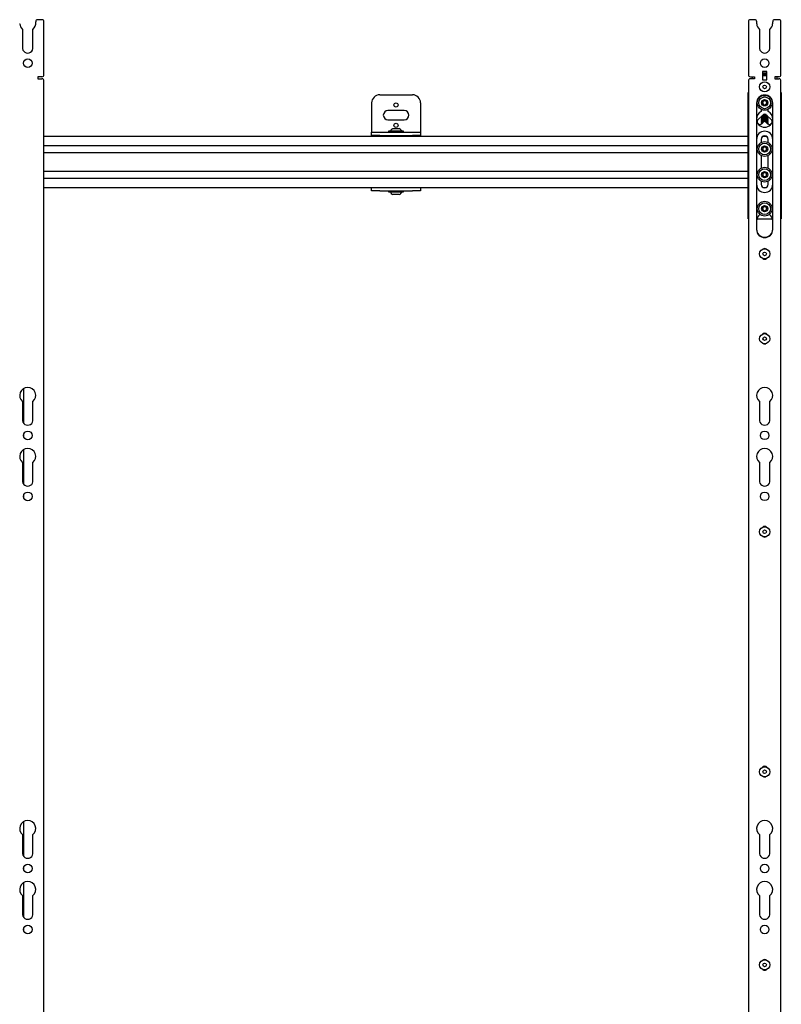
# Model space of a CAD drawing. Units: inches. Extents: x 2 to 531, y 2 to 332.
# Drawn here: x 196 to 220, y 274 to 304 of the extents above; entities that cross this region are included whole.
import ezdxf

# ---------------------------------------------------------------- set-up
doc = ezdxf.new("R2010")
doc.units = ezdxf.units.IN
doc.header["$MEASUREMENT"] = 0

msp = doc.modelspace()

# ---------------------------------------------------------------- linework, layer by layer
at = {"color": 7, "linetype": 'Continuous', "lineweight": 25}
for p, q in [((196.43, 303.719), (196.433, 303.719)), ((196.922, 303.77), (196.922, 303.787)), ((197.114, 303.85), (196.985, 303.85)), ((197.176, 302.162), (197.176, 303.787)), ((218.796, 303.787), (218.796, 302.162)), ((218.988, 303.85), (218.859, 303.85)), ((219.05, 303.787), (219.05, 303.719)), ((219.05, 303.719), (219.051, 303.719)), ((219.541, 303.719), (219.542, 303.719)), ((219.542, 303.719), (219.542, 303.787)), ((219.734, 303.85), (219.605, 303.85)), ((219.796, 302.162), (219.796, 303.787)), ((196.517, 303.553), (196.517, 303.008)), ((196.839, 303.008), (196.839, 303.553)), ((219.135, 303.553), (219.135, 303.008)), ((219.457, 303.008), (219.457, 303.553)), ((197.114, 302.1), (196.989, 302.1)), ((196.989, 302.1), (196.989, 302.037)), ((218.859, 302.1), (218.984, 302.1)), ((218.921, 302.037), (218.921, 302.1)), ((218.984, 302.1), (218.984, 302.037)), ((219.234, 302.256), (219.234, 302.006)), ((219.359, 302.256), (219.234, 302.256)), ((219.359, 302.211), (219.234, 302.211)), ((219.234, 302.191), (219.359, 302.191)), ((219.359, 302.131), (219.234, 302.131)), ((219.359, 302.006), (219.359, 302.256)), ((219.734, 302.1), (219.609, 302.1)), ((219.609, 302.1), (219.609, 302.037)), ((219.671, 302.1), (219.671, 302.037)), ((196.989, 302.037), (197.114, 302.037)), ((197.176, 272.593), (197.176, 301.975)), ((218.796, 301.975), (218.796, 272.593)), ((218.984, 302.037), (218.859, 302.037)), ((219.234, 302.006), (219.359, 302.006)), ((219.609, 302.037), (219.734, 302.037)), ((219.796, 272.593), (219.796, 301.975)), ((207.483, 301.546), (208.483, 301.546)), ((218.785, 301.614), (218.796, 301.614)), ((218.785, 301.489), (218.785, 301.614)), ((218.785, 297.864), (218.785, 301.489)), ((219.796, 301.614), (219.807, 301.614)), ((219.807, 301.614), (219.807, 301.489)), ((219.807, 301.489), (219.807, 297.864)), ((207.233, 301.296), (207.233, 300.415)), ((208.733, 301.296), (208.733, 300.415)), ((219.046, 301.289), (219.046, 297.414)), ((219.546, 297.414), (219.546, 301.289)), ((208.233, 301.061), (207.733, 301.061)), ((219.236, 300.924), (219.091, 300.779)), ((219.193, 301.097), (219.193, 301.029)), ((219.198, 300.881), (219.198, 300.873)), ((219.211, 300.891), (219.201, 300.886)), ((219.209, 300.897), (219.214, 300.894)), ((219.211, 300.896), (219.211, 300.89)), ((219.356, 300.924), (219.501, 300.779)), ((219.378, 300.871), (219.391, 300.879)), ((219.395, 300.883), (219.395, 300.885)), ((219.399, 301.029), (219.399, 301.097)), ((207.733, 300.78), (208.233, 300.78)), ((219.198, 300.849), (219.198, 300.841)), ((219.198, 300.818), (219.198, 300.81)), ((219.198, 300.787), (219.198, 300.778)), ((219.198, 300.755), (219.198, 300.747)), ((219.198, 300.724), (219.198, 300.715)), ((219.198, 300.692), (219.198, 300.684)), ((219.198, 300.661), (219.198, 300.652)), ((219.211, 300.86), (219.201, 300.854)), ((219.211, 300.828), (219.201, 300.823)), ((219.211, 300.797), (219.201, 300.791)), ((219.211, 300.765), (219.201, 300.76)), ((219.211, 300.734), (219.201, 300.728)), ((219.211, 300.702), (219.201, 300.697)), ((219.211, 300.671), (219.201, 300.665)), ((219.202, 300.869), (219.214, 300.863)), ((219.202, 300.837), (219.214, 300.831)), ((219.202, 300.806), (219.214, 300.8)), ((219.202, 300.774), (219.214, 300.768)), ((219.202, 300.743), (219.214, 300.737)), ((219.202, 300.711), (219.214, 300.705)), ((219.202, 300.68), (219.214, 300.674)), ((219.211, 300.864), (219.211, 300.858)), ((219.211, 300.833), (219.211, 300.827)), ((219.211, 300.801), (219.211, 300.795)), ((219.211, 300.77), (219.211, 300.764)), ((219.211, 300.658), (219.296, 300.743)), ((219.211, 300.738), (219.211, 300.732)), ((219.211, 300.707), (219.211, 300.701)), ((219.211, 300.675), (219.211, 300.669)), ((219.269, 300.731), (219.284, 300.731)), ((219.27, 300.723), (219.276, 300.723)), ((219.381, 300.658), (219.296, 300.743)), ((219.378, 300.84), (219.391, 300.847)), ((219.378, 300.808), (219.391, 300.816)), ((219.378, 300.777), (219.391, 300.784)), ((219.378, 300.745), (219.391, 300.753)), ((219.378, 300.714), (219.391, 300.721)), ((219.378, 300.682), (219.391, 300.69)), ((219.382, 300.867), (219.381, 300.873)), ((219.382, 300.835), (219.381, 300.841)), ((219.382, 300.804), (219.381, 300.81)), ((219.382, 300.772), (219.381, 300.778)), ((219.382, 300.741), (219.381, 300.747)), ((219.382, 300.709), (219.381, 300.715)), ((219.382, 300.678), (219.381, 300.684)), ((219.391, 300.864), (219.382, 300.869)), ((219.391, 300.833), (219.382, 300.837)), ((219.391, 300.801), (219.382, 300.806)), ((219.391, 300.77), (219.382, 300.774)), ((219.391, 300.738), (219.382, 300.743)), ((219.391, 300.707), (219.382, 300.711)), ((219.391, 300.675), (219.382, 300.68)), ((219.385, 300.655), (219.391, 300.658)), ((219.395, 300.852), (219.395, 300.86)), ((219.395, 300.82), (219.395, 300.829)), ((219.395, 300.789), (219.395, 300.797)), ((219.395, 300.757), (219.395, 300.766)), ((219.395, 300.726), (219.395, 300.734)), ((219.395, 300.694), (219.395, 300.703)), ((219.395, 300.663), (219.395, 300.671)), ((197.176, 300.276), (218.785, 300.276)), ((207.233, 300.415), (207.233, 300.4)), ((207.233, 300.296), (207.233, 300.4)), ((207.233, 300.4), (207.483, 300.4)), ((207.483, 300.296), (207.233, 300.296)), ((207.233, 300.296), (207.233, 300.276)), ((207.483, 300.4), (208.483, 300.4)), ((207.483, 300.296), (208.483, 300.296)), ((207.755, 300.428), (207.755, 300.4)), ((207.962, 300.428), (207.755, 300.428)), ((207.885, 300.511), (208.082, 300.511)), ((207.885, 300.279), (207.885, 300.276)), ((207.903, 300.296), (207.906, 300.294)), ((207.906, 300.295), (207.908, 300.296)), ((208.212, 300.428), (207.962, 300.428)), ((208.078, 300.293), (208.074, 300.296)), ((208.081, 300.294), (208.08, 300.295)), ((208.082, 300.291), (208.082, 300.295)), ((208.212, 300.4), (208.212, 300.428)), ((208.483, 300.4), (208.733, 300.4)), ((208.733, 300.296), (208.483, 300.296)), ((208.733, 300.415), (208.733, 300.4)), ((208.733, 300.4), (208.733, 300.296)), ((208.733, 300.276), (208.733, 300.296)), ((219.248, 300.276), (219.344, 300.276)), ((197.176, 299.986), (218.785, 299.986)), ((219.187, 300.178), (219.187, 300.083)), ((219.406, 300.083), (219.406, 300.178)), ((197.176, 299.779), (218.785, 299.779)), ((219.187, 299.682), (219.187, 299.295)), ((219.406, 299.295), (219.406, 299.682)), ((197.176, 299.198), (218.785, 299.198)), ((197.176, 298.991), (218.785, 298.991)), ((219.187, 298.894), (219.187, 298.8)), ((219.406, 298.8), (219.406, 298.894)), ((197.176, 298.701), (207.233, 298.701)), ((207.233, 298.597), (207.233, 298.701)), ((207.233, 298.701), (207.483, 298.701)), ((207.483, 298.597), (207.233, 298.597)), ((207.483, 298.701), (208.483, 298.701)), ((207.483, 298.597), (208.483, 298.597)), ((207.755, 298.597), (207.755, 298.569)), ((207.755, 298.569), (207.938, 298.569)), ((208.082, 298.486), (207.885, 298.486)), ((207.938, 298.569), (208.212, 298.569)), ((208.212, 298.569), (208.212, 298.597)), ((208.483, 298.701), (208.733, 298.701)), ((208.733, 298.597), (208.483, 298.597)), ((208.733, 298.701), (218.785, 298.701)), ((208.733, 298.701), (208.733, 298.597)), ((219.248, 298.701), (219.344, 298.701)), ((218.785, 297.739), (218.785, 297.864)), ((219.807, 297.864), (219.807, 297.739)), ((218.796, 297.739), (218.785, 297.739)), ((219.054, 297.739), (219.538, 297.739)), ((219.807, 297.739), (219.796, 297.739)), ((196.551, 292.532), (196.551, 291.47)), ((196.517, 292.136), (196.517, 291.59)), ((196.839, 291.59), (196.839, 292.136)), ((219.135, 292.136), (219.135, 291.59)), ((219.457, 291.59), (219.457, 292.136)), ((196.551, 291.134), (196.551, 291.059)), ((196.551, 290.662), (196.551, 289.6)), ((196.517, 290.266), (196.517, 289.72)), ((196.839, 289.72), (196.839, 290.266)), ((219.135, 290.266), (219.135, 289.72)), ((219.457, 289.72), (219.457, 290.266)), ((196.551, 289.264), (196.551, 289.189)), ((196.551, 279.245), (196.551, 278.183)), ((196.517, 278.848), (196.517, 278.303)), ((196.839, 278.303), (196.839, 278.848)), ((219.135, 278.848), (219.135, 278.303)), ((219.457, 278.303), (219.457, 278.848)), ((196.551, 277.847), (196.551, 277.771)), ((196.551, 277.375), (196.551, 276.313)), ((196.517, 276.978), (196.517, 276.433)), ((196.839, 276.433), (196.839, 276.978)), ((219.135, 276.978), (219.135, 276.433)), ((219.457, 276.433), (219.457, 276.978)), ((196.551, 275.977), (196.551, 275.901))]:
    msp.add_line(p, q, dxfattribs=at)
at = {"color": 7, "linetype": 'Continuous', "lineweight": 25, "flags": 128}
for points in [[(219.234, 302.15), (219.24, 302.149), (219.269, 302.148)], [(219.234, 302.142), (219.241, 302.141), (219.27, 302.14)], [(219.211, 300.89), (219.211, 300.889), (219.22, 300.885), (219.241, 300.882), (219.27, 300.881)], [(219.227, 300.915), (219.241, 300.913), (219.27, 300.912)], [(219.234, 300.921), (219.24, 300.921), (219.269, 300.92)], [(219.211, 300.858), (219.211, 300.857), (219.22, 300.853), (219.241, 300.85), (219.27, 300.849)], [(219.211, 300.827), (219.211, 300.826), (219.22, 300.822), (219.241, 300.819), (219.27, 300.818)], [(219.211, 300.795), (219.211, 300.794), (219.22, 300.79), (219.241, 300.787), (219.27, 300.786)], [(219.211, 300.764), (219.211, 300.763), (219.22, 300.759), (219.241, 300.756), (219.27, 300.755)], [(219.211, 300.732), (219.211, 300.731), (219.22, 300.727), (219.241, 300.724), (219.27, 300.723)], [(219.211, 300.669), (219.211, 300.668), (219.218, 300.665)], [(219.214, 300.674), (219.22, 300.672), (219.224, 300.671)], [(219.363, 300.677), (219.377, 300.681), (219.378, 300.682)], [(219.369, 300.67), (219.377, 300.674), (219.382, 300.678)], [(219.264, 293.91), (219.296, 293.904), (219.328, 293.91)], [(219.264, 280.622), (219.296, 280.617), (219.328, 280.622)]]:
    msp.add_lwpolyline(points, dxfattribs=at)
at = {"color": 7, "linetype": 'Continuous', "lineweight": 25}
for centre, radius in [((196.678, 302.514), 0.133), ((219.296, 302.514), 0.132), ((219.296, 301.789), 0.156), ((219.296, 301.789), 0.0562), ((219.296, 301.301), 0.228), ((219.296, 301.301), 0.181), ((207.983, 301.233), 0.064), ((219.296, 301.301), 0.0984), ((207.983, 300.608), 0.064), ((219.296, 299.882), 0.228), ((219.296, 299.882), 0.181), ((219.296, 299.882), 0.0984), ((219.296, 299.095), 0.228), ((219.296, 299.095), 0.181), ((219.296, 299.095), 0.0984), ((219.296, 298.051), 0.228), ((219.296, 298.051), 0.181), ((219.296, 298.051), 0.0984), ((219.296, 296.664), 0.156), ((219.296, 296.664), 0.0562), ((219.296, 294.063), 0.156), ((219.296, 294.063), 0.0562), ((196.678, 291.097), 0.133), ((219.296, 291.097), 0.132), ((196.678, 289.226), 0.133), ((219.296, 289.226), 0.132), ((219.296, 288.139), 0.156), ((219.296, 288.139), 0.0563), ((219.296, 280.775), 0.156), ((219.296, 280.775), 0.0562), ((196.678, 277.809), 0.133), ((219.296, 277.809), 0.132), ((196.678, 275.939), 0.133), ((219.296, 275.939), 0.132), ((219.296, 274.852), 0.156), ((219.296, 274.852), 0.0562)]:
    msp.add_circle(centre, radius, dxfattribs=at)
for centre, radius, start, end in [((196.678, 303.739), 0.246, 184.4959, 229.0386), ((196.678, 303.739), 0.246, 310.9614, 7.2522), ((196.985, 303.787), 0.0625, 90, 180), ((197.114, 303.787), 0.0625, 0, 90), ((218.859, 303.787), 0.0625, 90, 180), ((218.988, 303.787), 0.0625, 0, 90), ((219.296, 303.739), 0.246, 184.4928, 229.0386), ((219.296, 303.739), 0.246, 310.9614, 355.5072), ((219.605, 303.787), 0.0625, 90, 180), ((219.734, 303.787), 0.0625, 0, 90), ((196.678, 302.989), 0.162, 173.3432, 6.6568), ((219.296, 302.989), 0.162, 173.3432, 6.6568), ((197.114, 302.162), 0.0625, 270, 0), ((218.859, 302.162), 0.0625, 180, 270), ((219.275, 302.614), 0.435, 264.5743, 281.1177), ((219.275, 302.618), 0.446, 264.7259, 280.8504), ((219.273, 302.619), 0.471, 269.5896, 280.5009), ((219.273, 302.613), 0.472, 269.5983, 280.4309), ((219.734, 302.162), 0.0625, 270, 0), ((197.114, 301.975), 0.0625, 0, 90), ((218.859, 301.975), 0.0625, 90, 180), ((219.734, 301.975), 0.0625, 0, 90), ((207.483, 301.296), 0.25, 90, 180), ((208.483, 301.296), 0.25, 0, 90), ((219.296, 301.289), 0.25, 0, 180), ((219.296, 301.301), 0.0682, 134.0028, 194.0028), ((219.296, 301.301), 0.0682, 194.0028, 254.0028), ((219.296, 301.301), 0.0682, 74.0028, 134.0028), ((219.296, 301.301), 0.0682, 254.0028, 314.0028), ((219.296, 301.301), 0.0682, 14.0028, 74.0028), ((219.296, 301.301), 0.0682, 314.0028, 14.0028), ((207.733, 300.921), 0.141, 90, 270), ((208.233, 300.921), 0.141, 270, 90), ((219.296, 300.801), 0.25, 114.4177, 180), ((219.258, 301.039), 0.152, 253.2159, 274.4868), ((219.296, 300.864), 0.085, 45, 135), ((219.269, 301.491), 0.547, 269.7899, 275.0758), ((219.272, 301.408), 0.488, 269.6986, 279.5687), ((219.291, 301.153), 0.266, 265.422, 289.1402), ((219.273, 301.381), 0.469, 269.5725, 280.6373), ((219.297, 301.069), 0.191, 261.7402, 296.3347), ((219.296, 300.801), 0.25, 0, 65.5823), ((219.296, 300.801), 0.25, 180, 0), ((219.151, 300.719), 0.085, 135, 195.2614), ((219.151, 300.719), 0.085, 224.0043, 315), ((219.239, 300.742), 0.0501, 235.489, 276.5825), ((219.258, 301.008), 0.152, 253.2159, 274.4868), ((219.258, 300.976), 0.152, 253.2159, 274.4868), ((219.258, 300.945), 0.152, 253.2159, 274.4868), ((219.258, 300.913), 0.152, 253.2159, 274.4868), ((219.258, 300.882), 0.152, 253.2159, 274.4868), ((219.251, 300.823), 0.124, 252.5658, 270.767), ((219.291, 301.113), 0.257, 265.1177, 289.8049), ((219.291, 301.082), 0.257, 265.1177, 289.8049), ((219.291, 301.05), 0.257, 265.1177, 289.8049), ((219.291, 301.019), 0.257, 265.1177, 289.8049), ((219.297, 301.038), 0.191, 261.7402, 296.3347), ((219.297, 301.006), 0.191, 261.7402, 296.3347), ((219.297, 300.975), 0.191, 261.7402, 296.3347), ((219.297, 300.943), 0.191, 261.7402, 296.3347), ((219.31, 300.92), 0.188, 269.2143, 291.3936), ((219.321, 300.846), 0.121, 266.766, 299.934), ((219.332, 300.813), 0.109, 271.8757, 294.9809), ((219.345, 300.756), 0.0598, 268.2074, 308.1847), ((219.441, 300.719), 0.085, 225, 315.995), ((219.441, 300.719), 0.085, 344.7393, 45), ((207.983, 300.33), 0.206, 118.5231, 151.4769), ((207.983, 300.33), 0.206, 28.5231, 61.4769), ((219.296, 300.177), 0.25, 0, 180), ((219.296, 300.178), 0.11, 0, 180), ((219.27, 300.825), 0.543, 269.3926, 275.2786), ((219.296, 299.882), 0.0682, 150, 210), ((219.296, 299.882), 0.0682, 90, 150), ((219.296, 299.882), 0.0682, 210, 270), ((219.296, 299.882), 0.0682, 30, 90), ((219.296, 299.882), 0.0682, 270, 330), ((219.296, 299.882), 0.0682, 330, 30), ((219.296, 299.095), 0.0682, 150, 210), ((219.296, 299.095), 0.0682, 90, 150), ((219.296, 299.095), 0.0682, 30, 90), ((219.296, 299.095), 0.0682, 330, 30), ((219.296, 298.799), 0.25, 180, 0), ((219.296, 298.8), 0.11, 180, 0), ((219.296, 299.095), 0.0682, 210, 270), ((219.296, 299.095), 0.0682, 270, 330), ((207.983, 298.667), 0.206, 208.5231, 241.4769), ((207.983, 298.667), 0.206, 298.5231, 331.4769), ((219.296, 297.676), 0.25, 126.3663, 180), ((219.296, 298.051), 0.0682, 134.1312, 194.1312), ((219.296, 298.051), 0.0682, 194.1312, 254.1312), ((219.296, 298.051), 0.0682, 74.1312, 134.1312), ((219.296, 298.051), 0.0682, 254.1312, 314.1312), ((219.296, 298.051), 0.0682, 14.1312, 74.1312), ((219.296, 298.051), 0.0682, 314.1312, 14.1312), ((219.296, 297.676), 0.25, 0, 53.6337), ((219.296, 297.426), 0.25, 180, 0), ((219.296, 297.414), 0.25, 180, 0), ((219.296, 296.726), 0.1, 55.9505, 124.0495), ((219.296, 296.601), 0.1, 235.9373, 304.0627), ((219.296, 294.13), 0.1, 46.2121, 133.788), ((196.678, 292.321), 0.246, 310.9614, 229.0386), ((219.296, 292.321), 0.246, 310.9614, 229.0386), ((196.678, 291.571), 0.162, 173.3432, 6.6568), ((219.296, 291.571), 0.162, 173.3432, 6.6568), ((196.678, 290.451), 0.246, 310.9614, 229.0386), ((219.296, 290.451), 0.246, 310.9614, 229.0386), ((196.678, 289.701), 0.162, 173.3432, 6.6568), ((219.296, 289.701), 0.162, 173.3432, 6.6568), ((219.296, 288.203), 0.1, 53.4627, 126.5373), ((219.296, 288.078), 0.1, 238.6594, 301.3406), ((219.296, 280.843), 0.101, 46.2041, 133.7959), ((196.678, 279.034), 0.246, 310.9614, 229.0386), ((219.296, 279.034), 0.246, 310.9614, 229.0386), ((196.678, 278.284), 0.162, 173.3432, 6.6568), ((219.296, 278.284), 0.162, 173.3432, 6.6568), ((196.678, 277.164), 0.246, 310.9614, 229.0386), ((219.296, 277.164), 0.246, 310.9614, 229.0386), ((196.678, 276.414), 0.162, 173.3432, 6.6568), ((219.296, 276.414), 0.162, 173.3432, 6.6568), ((219.296, 274.915), 0.101, 53.4653, 126.5347), ((219.296, 274.79), 0.101, 238.6664, 301.3336)]:
    msp.add_arc(centre, radius, start, end, dxfattribs=at)
for points, knots in [([(219.359, 302.168), (219.358, 302.168), (219.355, 302.168), (219.35, 302.167), (219.343, 302.166), (219.335, 302.165), (219.327, 302.164), (219.317, 302.162), (219.305, 302.162), (219.294, 302.161), (219.286, 302.16), (219.278, 302.16), (219.27, 302.16), (219.262, 302.16), (219.254, 302.16), (219.247, 302.16), (219.24, 302.161), (219.236, 302.161), (219.234, 302.161), (219.234, 302.161)], [0, 0, 0, 0, 0.01768, 0.081656, 0.142933, 0.204645, 0.267737, 0.331313, 0.452379, 0.514545, 0.577187, 0.636833, 0.696902, 0.757628, 0.819254, 0.878422, 0.938003, 0.998219, 1, 1, 1, 1]), ([(219.234, 302.154), (219.236, 302.154), (219.24, 302.154), (219.249, 302.153), (219.259, 302.153), (219.27, 302.153), (219.281, 302.153), (219.292, 302.154), (219.303, 302.154), (219.316, 302.155), (219.329, 302.156), (219.344, 302.158), (219.352, 302.159), (219.358, 302.16), (219.359, 302.161)], [0, 0, 0, 0, 0.060144, 0.120177, 0.241422, 0.303367, 0.368731, 0.489635, 0.545058, 0.604989, 0.786629, 0.846813, 0.968326, 1, 1, 1, 1]), ([(219.359, 302.137), (219.359, 302.137), (219.356, 302.136), (219.349, 302.135), (219.339, 302.134), (219.329, 302.132), (219.322, 302.132), (219.317, 302.131), (219.316, 302.131)], [0, 0, 0, 0, 0.010811, 0.190449, 0.536974, 0.712932, 0.891542, 1, 1, 1, 1]), ([(219.249, 301.35), (219.246, 301.341), (219.241, 301.325), (219.235, 301.301), (219.231, 301.29), (219.23, 301.285)], [0, 0, 0, 0, 0.439117, 0.751367, 1, 1, 1, 1]), ([(219.23, 301.285), (219.233, 301.282), (219.24, 301.274), (219.254, 301.259), (219.268, 301.245), (219.275, 301.238), (219.277, 301.235)], [0, 0, 0, 0, 0.180942, 0.506293, 0.843975, 1, 1, 1, 1]), ([(219.315, 301.367), (219.305, 301.364), (219.289, 301.36), (219.266, 301.354), (219.254, 301.351), (219.249, 301.35)], [0, 0, 0, 0, 0.4391165, 0.7513669, 1, 1, 1, 1]), ([(219.277, 301.235), (219.287, 301.238), (219.303, 301.242), (219.327, 301.248), (219.338, 301.251), (219.344, 301.252)], [0, 0, 0, 0, 0.4391165, 0.7513669, 1, 1, 1, 1]), ([(219.362, 301.318), (219.36, 301.32), (219.353, 301.328), (219.339, 301.342), (219.325, 301.356), (219.318, 301.364), (219.315, 301.367)], [0, 0, 0, 0, 0.156025, 0.493707, 0.819058, 1, 1, 1, 1]), ([(219.344, 301.252), (219.346, 301.261), (219.351, 301.277), (219.357, 301.301), (219.361, 301.312), (219.362, 301.318)], [0, 0, 0, 0, 0.439117, 0.751367, 1, 1, 1, 1]), ([(219.216, 300.872), (219.213, 300.873), (219.208, 300.874), (219.204, 300.875), (219.201, 300.877), (219.199, 300.878), (219.198, 300.879), (219.198, 300.881), (219.198, 300.882), (219.199, 300.884), (219.201, 300.885), (219.202, 300.886)], [0, 0, 0, 0, 0.185864, 0.279868, 0.375463, 0.468159, 0.561488, 0.655795, 0.751436, 0.939831, 1, 1, 1, 1]), ([(219.21, 300.898), (219.211, 300.897), (219.213, 300.897), (219.215, 300.897), (219.216, 300.896)], [0, 0, 0, 0, 0.530787, 1, 1, 1, 1]), ([(219.369, 300.911), (219.367, 300.91), (219.361, 300.909), (219.35, 300.907), (219.339, 300.905), (219.329, 300.904), (219.321, 300.903), (219.312, 300.902), (219.304, 300.902), (219.296, 300.901), (219.287, 300.901), (219.276, 300.9), (219.266, 300.9), (219.256, 300.9), (219.246, 300.901), (219.237, 300.901), (219.228, 300.902), (219.222, 300.903), (219.218, 300.903), (219.216, 300.904)], [0, 0, 0, 0, 0.058181, 0.135942, 0.230784, 0.278943, 0.327828, 0.37449, 0.421488, 0.468842, 0.517022, 0.563858, 0.656861, 0.703093, 0.748734, 0.840903, 0.887523, 0.943471, 1, 1, 1, 1]), ([(219.216, 300.896), (219.218, 300.896), (219.222, 300.895), (219.23, 300.895), (219.239, 300.894), (219.248, 300.894), (219.258, 300.893), (219.269, 300.893), (219.279, 300.894), (219.29, 300.894), (219.301, 300.894), (219.312, 300.895), (219.323, 300.896), (219.333, 300.897), (219.343, 300.898), (219.352, 300.9), (219.361, 300.901), (219.367, 300.902), (219.372, 300.903), (219.374, 300.904), (219.375, 300.904)], [0, 0, 0, 0, 0.043717, 0.131996, 0.177087, 0.22077, 0.308994, 0.354067, 0.398084, 0.485969, 0.529905, 0.572434, 0.659306, 0.705846, 0.749612, 0.837977, 0.883086, 0.927355, 0.971928, 1, 1, 1, 1]), ([(219.392, 300.888), (219.391, 300.888), (219.39, 300.886), (219.386, 300.884), (219.38, 300.883), (219.374, 300.881), (219.367, 300.879), (219.358, 300.877), (219.349, 300.875), (219.339, 300.874), (219.329, 300.872), (219.321, 300.872), (219.312, 300.871), (219.304, 300.87), (219.296, 300.87), (219.288, 300.869), (219.277, 300.869), (219.266, 300.869), (219.256, 300.869), (219.246, 300.869), (219.237, 300.87), (219.228, 300.87), (219.222, 300.871), (219.218, 300.872), (219.216, 300.872)], [0, 0, 0, 0, 0.029015, 0.102932, 0.140447, 0.178504, 0.252674, 0.290327, 0.328538, 0.40224, 0.439664, 0.477653, 0.513916, 0.550441, 0.587235, 0.624676, 0.660452, 0.732711, 0.769273, 0.80474, 0.876365, 0.912594, 0.956071, 1, 1, 1, 1]), ([(219.216, 300.865), (219.218, 300.865), (219.222, 300.864), (219.23, 300.863), (219.239, 300.863), (219.248, 300.862), (219.258, 300.862), (219.269, 300.862), (219.28, 300.862), (219.291, 300.862), (219.302, 300.863), (219.313, 300.864), (219.323, 300.865), (219.333, 300.866), (219.343, 300.867), (219.352, 300.868), (219.361, 300.87), (219.367, 300.871), (219.372, 300.872), (219.377, 300.873), (219.383, 300.875), (219.388, 300.877), (219.391, 300.879), (219.394, 300.881), (219.395, 300.882), (219.395, 300.883), (219.395, 300.883)], [0, 0, 0, 0, 0.032669, 0.09864, 0.132337, 0.164981, 0.230909, 0.264593, 0.30516, 0.366894, 0.396003, 0.431549, 0.497319, 0.527481, 0.560186, 0.626221, 0.659931, 0.693013, 0.726322, 0.759893, 0.793999, 0.861072, 0.895109, 0.929634, 0.997203, 1, 1, 1, 1]), ([(219.239, 300.926), (219.239, 300.926), (219.241, 300.925), (219.248, 300.925), (219.258, 300.925), (219.269, 300.925), (219.279, 300.925), (219.29, 300.925), (219.301, 300.926), (219.312, 300.927), (219.323, 300.928), (219.333, 300.929), (219.34, 300.929), (219.344, 300.93), (219.346, 300.93)], [0, 0, 0, 0, 0.00274, 0.074384, 0.219078, 0.293004, 0.364394, 0.508516, 0.581394, 0.659412, 0.800394, 0.869958, 0.941737, 1, 1, 1, 1]), ([(219.337, 300.937), (219.337, 300.937), (219.334, 300.936), (219.329, 300.935), (219.321, 300.935), (219.312, 300.934), (219.304, 300.933), (219.296, 300.933), (219.287, 300.932), (219.276, 300.932), (219.266, 300.932), (219.256, 300.932), (219.251, 300.932), (219.248, 300.932), (219.248, 300.932)], [0, 0, 0, 0, 0.00207, 0.094521, 0.188364, 0.277942, 0.368163, 0.459067, 0.551559, 0.641471, 0.820008, 0.908758, 0.996375, 1, 1, 1, 1]), ([(219.198, 300.873), (219.198, 300.873), (219.198, 300.871), (219.199, 300.87), (219.202, 300.868), (219.205, 300.867), (219.208, 300.866), (219.212, 300.866), (219.215, 300.865), (219.216, 300.865)], [0, 0, 0, 0, 0.09649, 0.370489, 0.509605, 0.650798, 0.737731, 0.912296, 1, 1, 1, 1]), ([(219.216, 300.841), (219.213, 300.841), (219.208, 300.842), (219.204, 300.844), (219.201, 300.845), (219.199, 300.846), (219.198, 300.848), (219.198, 300.849), (219.198, 300.851), (219.199, 300.853), (219.201, 300.854), (219.202, 300.854)], [0, 0, 0, 0, 0.185864, 0.279868, 0.375463, 0.468159, 0.561488, 0.655795, 0.751436, 0.939831, 1, 1, 1, 1]), ([(219.198, 300.841), (219.198, 300.841), (219.198, 300.84), (219.199, 300.838), (219.202, 300.837), (219.205, 300.836), (219.208, 300.835), (219.212, 300.834), (219.215, 300.834), (219.216, 300.833)], [0, 0, 0, 0, 0.09649, 0.370489, 0.509605, 0.650798, 0.737731, 0.912296, 1, 1, 1, 1]), ([(219.216, 300.809), (219.213, 300.81), (219.208, 300.811), (219.204, 300.812), (219.201, 300.814), (219.199, 300.815), (219.198, 300.816), (219.198, 300.818), (219.198, 300.819), (219.199, 300.821), (219.201, 300.822), (219.202, 300.823)], [0, 0, 0, 0, 0.185864, 0.279868, 0.375463, 0.468159, 0.561488, 0.655795, 0.751436, 0.939831, 1, 1, 1, 1]), ([(219.198, 300.81), (219.198, 300.81), (219.198, 300.808), (219.199, 300.807), (219.202, 300.805), (219.205, 300.804), (219.208, 300.803), (219.212, 300.803), (219.215, 300.802), (219.216, 300.802)], [0, 0, 0, 0, 0.096454, 0.370464, 0.509585, 0.650784, 0.73772, 0.912293, 1, 1, 1, 1]), ([(219.216, 300.778), (219.213, 300.778), (219.208, 300.779), (219.204, 300.781), (219.201, 300.782), (219.199, 300.783), (219.198, 300.785), (219.198, 300.786), (219.198, 300.788), (219.199, 300.79), (219.201, 300.791), (219.202, 300.791)], [0, 0, 0, 0, 0.185861, 0.279868, 0.375463, 0.468159, 0.561488, 0.655795, 0.751436, 0.939831, 1, 1, 1, 1]), ([(219.198, 300.778), (219.198, 300.778), (219.198, 300.777), (219.199, 300.775), (219.202, 300.774), (219.205, 300.773), (219.208, 300.772), (219.212, 300.771), (219.215, 300.771), (219.216, 300.77)], [0, 0, 0, 0, 0.09649, 0.370489, 0.509605, 0.650798, 0.737731, 0.912296, 1, 1, 1, 1]), ([(219.216, 300.746), (219.213, 300.747), (219.208, 300.748), (219.204, 300.749), (219.201, 300.751), (219.199, 300.752), (219.198, 300.753), (219.198, 300.755), (219.198, 300.756), (219.199, 300.758), (219.201, 300.759), (219.202, 300.76)], [0, 0, 0, 0, 0.18585, 0.279868, 0.375463, 0.468159, 0.561488, 0.655795, 0.751436, 0.939831, 1, 1, 1, 1]), ([(219.198, 300.747), (219.198, 300.747), (219.198, 300.745), (219.199, 300.744), (219.202, 300.742), (219.205, 300.741), (219.208, 300.74), (219.212, 300.74), (219.215, 300.739), (219.216, 300.739)], [0, 0, 0, 0, 0.0964902, 0.3704891, 0.509605, 0.650798, 0.7377306, 0.9122962, 1, 1, 1, 1]), ([(219.216, 300.715), (219.213, 300.715), (219.208, 300.716), (219.204, 300.718), (219.201, 300.719), (219.199, 300.72), (219.198, 300.722), (219.198, 300.723), (219.198, 300.725), (219.199, 300.727), (219.201, 300.728), (219.202, 300.728)], [0, 0, 0, 0, 0.185861, 0.279868, 0.375463, 0.468159, 0.561488, 0.655795, 0.751436, 0.939831, 1, 1, 1, 1]), ([(219.198, 300.715), (219.198, 300.715), (219.198, 300.714), (219.199, 300.712), (219.202, 300.711), (219.205, 300.71), (219.208, 300.709), (219.212, 300.708), (219.215, 300.708), (219.216, 300.707)], [0, 0, 0, 0, 0.096454, 0.3704639, 0.5095854, 0.650784, 0.7377201, 0.9122927, 1, 1, 1, 1]), ([(219.216, 300.683), (219.213, 300.684), (219.208, 300.685), (219.204, 300.686), (219.201, 300.688), (219.199, 300.689), (219.198, 300.69), (219.198, 300.692), (219.198, 300.693), (219.199, 300.695), (219.201, 300.696), (219.202, 300.697)], [0, 0, 0, 0, 0.1858607, 0.2798677, 0.3754635, 0.4681586, 0.5614882, 0.6557948, 0.7514359, 0.939831, 1, 1, 1, 1]), ([(219.198, 300.684), (219.198, 300.684), (219.198, 300.682), (219.199, 300.681), (219.202, 300.679), (219.205, 300.678), (219.208, 300.677), (219.212, 300.677), (219.215, 300.676), (219.216, 300.676)], [0, 0, 0, 0, 0.09649, 0.370489, 0.509605, 0.650798, 0.737731, 0.912296, 1, 1, 1, 1]), ([(219.206, 300.654), (219.205, 300.655), (219.203, 300.655), (219.201, 300.656), (219.199, 300.657), (219.198, 300.659), (219.198, 300.66), (219.198, 300.662), (219.199, 300.664), (219.201, 300.665), (219.202, 300.665)], [0, 0, 0, 0, 0.054778, 0.180254, 0.301922, 0.424424, 0.548208, 0.673743, 0.921024, 1, 1, 1, 1]), ([(219.391, 300.864), (219.392, 300.863), (219.394, 300.862), (219.395, 300.86), (219.394, 300.859), (219.393, 300.857), (219.39, 300.855), (219.386, 300.853), (219.38, 300.851), (219.374, 300.849), (219.367, 300.847), (219.358, 300.846), (219.349, 300.844), (219.339, 300.842), (219.329, 300.841), (219.321, 300.84), (219.312, 300.839), (219.304, 300.839), (219.296, 300.838), (219.288, 300.838), (219.277, 300.837), (219.266, 300.837), (219.256, 300.837), (219.246, 300.838), (219.237, 300.838), (219.228, 300.839), (219.222, 300.84), (219.218, 300.84), (219.216, 300.841)], [0, 0, 0, 0, 0.053442, 0.083887, 0.143789, 0.174185, 0.205014, 0.265533, 0.296248, 0.327407, 0.388133, 0.418961, 0.450246, 0.510589, 0.54123, 0.572333, 0.602023, 0.631927, 0.662052, 0.692707, 0.721997, 0.781159, 0.811094, 0.840133, 0.898775, 0.928437, 0.964034, 1, 1, 1, 1]), ([(219.216, 300.833), (219.218, 300.833), (219.222, 300.832), (219.23, 300.832), (219.239, 300.831), (219.248, 300.831), (219.258, 300.83), (219.269, 300.83), (219.28, 300.831), (219.291, 300.831), (219.302, 300.832), (219.313, 300.832), (219.323, 300.833), (219.333, 300.834), (219.343, 300.835), (219.352, 300.837), (219.361, 300.838), (219.367, 300.839), (219.372, 300.841), (219.377, 300.842), (219.383, 300.844), (219.388, 300.846), (219.391, 300.848), (219.394, 300.849), (219.395, 300.851), (219.395, 300.852), (219.395, 300.852)], [0, 0, 0, 0, 0.032669, 0.09864, 0.132337, 0.164981, 0.230909, 0.264593, 0.30516, 0.366894, 0.396003, 0.431549, 0.497319, 0.527481, 0.560186, 0.626221, 0.659931, 0.693013, 0.726322, 0.759893, 0.793999, 0.861072, 0.895109, 0.929634, 0.997203, 1, 1, 1, 1]), ([(219.391, 300.833), (219.392, 300.832), (219.394, 300.831), (219.395, 300.829), (219.394, 300.827), (219.393, 300.825), (219.39, 300.823), (219.386, 300.821), (219.38, 300.82), (219.374, 300.818), (219.367, 300.816), (219.358, 300.814), (219.349, 300.812), (219.339, 300.811), (219.329, 300.809), (219.321, 300.809), (219.312, 300.808), (219.304, 300.807), (219.296, 300.807), (219.288, 300.806), (219.277, 300.806), (219.266, 300.806), (219.256, 300.806), (219.246, 300.806), (219.237, 300.807), (219.228, 300.807), (219.222, 300.808), (219.218, 300.809), (219.216, 300.809)], [0, 0, 0, 0, 0.053442, 0.083887, 0.143789, 0.174185, 0.205014, 0.265533, 0.296248, 0.327407, 0.388133, 0.418961, 0.450246, 0.510589, 0.54123, 0.572333, 0.602023, 0.631927, 0.662052, 0.692707, 0.721997, 0.781159, 0.811094, 0.840133, 0.898775, 0.928437, 0.964034, 1, 1, 1, 1]), ([(219.216, 300.802), (219.218, 300.802), (219.222, 300.801), (219.23, 300.8), (219.239, 300.8), (219.248, 300.799), (219.258, 300.799), (219.269, 300.799), (219.279, 300.799), (219.29, 300.799), (219.301, 300.8), (219.312, 300.801), (219.323, 300.802), (219.333, 300.803), (219.343, 300.804), (219.352, 300.805), (219.361, 300.807), (219.367, 300.808), (219.372, 300.809), (219.377, 300.81), (219.383, 300.812), (219.388, 300.814), (219.391, 300.816), (219.394, 300.818), (219.395, 300.819), (219.395, 300.82), (219.395, 300.82)], [0, 0, 0, 0, 0.032669, 0.09864, 0.132337, 0.164981, 0.23091, 0.264594, 0.295975, 0.361618, 0.395997, 0.431557, 0.495789, 0.527479, 0.560185, 0.626219, 0.659929, 0.692982, 0.726262, 0.759891, 0.793998, 0.861071, 0.895108, 0.929633, 0.996956, 1, 1, 1, 1]), ([(219.391, 300.801), (219.392, 300.8), (219.394, 300.799), (219.395, 300.797), (219.394, 300.796), (219.393, 300.794), (219.39, 300.792), (219.386, 300.79), (219.38, 300.788), (219.376, 300.787), (219.37, 300.785), (219.362, 300.783), (219.351, 300.781), (219.339, 300.779), (219.329, 300.778), (219.321, 300.777), (219.312, 300.776), (219.304, 300.776), (219.296, 300.775), (219.288, 300.775), (219.277, 300.774), (219.266, 300.774), (219.256, 300.774), (219.246, 300.775), (219.237, 300.775), (219.228, 300.776), (219.222, 300.777), (219.218, 300.777), (219.216, 300.778)], [0, 0, 0, 0, 0.053441, 0.083886, 0.143787, 0.174183, 0.205012, 0.26553, 0.296245, 0.327404, 0.35176, 0.400777, 0.450251, 0.510593, 0.541234, 0.572337, 0.602025, 0.631927, 0.662055, 0.69271, 0.722064, 0.781226, 0.811096, 0.840134, 0.898776, 0.928437, 0.964034, 1, 1, 1, 1]), ([(219.216, 300.77), (219.218, 300.77), (219.222, 300.769), (219.23, 300.769), (219.239, 300.768), (219.248, 300.768), (219.258, 300.767), (219.269, 300.767), (219.28, 300.768), (219.291, 300.768), (219.302, 300.769), (219.313, 300.769), (219.323, 300.77), (219.333, 300.771), (219.343, 300.772), (219.352, 300.774), (219.361, 300.775), (219.367, 300.776), (219.372, 300.778), (219.377, 300.779), (219.383, 300.781), (219.388, 300.783), (219.391, 300.785), (219.394, 300.786), (219.395, 300.788), (219.395, 300.789), (219.395, 300.789)], [0, 0, 0, 0, 0.032669, 0.09864, 0.132337, 0.164981, 0.230909, 0.264593, 0.30516, 0.366894, 0.396003, 0.431549, 0.497319, 0.527481, 0.560186, 0.626221, 0.659931, 0.693013, 0.726322, 0.759893, 0.793999, 0.861072, 0.895109, 0.929634, 0.997203, 1, 1, 1, 1]), ([(219.391, 300.77), (219.391, 300.769), (219.393, 300.769), (219.394, 300.768), (219.395, 300.766), (219.394, 300.764), (219.393, 300.762), (219.39, 300.76), (219.386, 300.758), (219.38, 300.757), (219.376, 300.755), (219.37, 300.754), (219.362, 300.752), (219.351, 300.75), (219.339, 300.748), (219.329, 300.746), (219.321, 300.746), (219.312, 300.745), (219.304, 300.744), (219.296, 300.744), (219.287, 300.743), (219.276, 300.743), (219.266, 300.743), (219.256, 300.743), (219.246, 300.743), (219.237, 300.744), (219.228, 300.744), (219.222, 300.745), (219.218, 300.746), (219.216, 300.746)], [0, 0, 0, 0, 0.0235461, 0.0534939, 0.0839374, 0.1438349, 0.174229, 0.2050563, 0.2655712, 0.296284, 0.3274415, 0.3517962, 0.4008106, 0.4502814, 0.5106205, 0.5412596, 0.5723604, 0.6020127, 0.6318775, 0.662074, 0.6927268, 0.7223971, 0.7815633, 0.8111061, 0.8401432, 0.8987814, 0.9284413, 0.9640361, 1, 1, 1, 1]), ([(219.216, 300.739), (219.218, 300.739), (219.222, 300.738), (219.23, 300.737), (219.239, 300.737), (219.248, 300.736), (219.258, 300.736), (219.269, 300.736), (219.279, 300.736), (219.286, 300.736), (219.289, 300.736)], [0, 0, 0, 0, 0.093905, 0.283532, 0.380391, 0.474224, 0.663731, 0.760551, 0.877158, 1, 1, 1, 1]), ([(219.264, 300.711), (219.264, 300.711), (219.261, 300.711), (219.256, 300.711), (219.246, 300.712), (219.237, 300.712), (219.228, 300.713), (219.222, 300.714), (219.218, 300.714), (219.216, 300.715)], [0, 0, 0, 0, 0.009931, 0.145106, 0.276522, 0.541906, 0.67614, 0.837235, 1, 1, 1, 1]), ([(219.216, 300.707), (219.218, 300.707), (219.222, 300.706), (219.23, 300.706), (219.239, 300.705), (219.247, 300.705), (219.254, 300.705), (219.257, 300.705)], [0, 0, 0, 0, 0.1516201, 0.4577938, 0.6141821, 0.7656855, 1, 1, 1, 1]), ([(219.234, 300.681), (219.232, 300.681), (219.228, 300.681), (219.222, 300.682), (219.218, 300.683), (219.216, 300.683)], [0, 0, 0, 0, 0.250728, 0.623432, 1, 1, 1, 1]), ([(219.216, 300.676), (219.218, 300.676), (219.221, 300.675), (219.225, 300.675), (219.227, 300.675)], [0, 0, 0, 0, 0.470486, 1, 1, 1, 1]), ([(219.302, 300.737), (219.305, 300.737), (219.313, 300.738), (219.323, 300.739), (219.333, 300.74), (219.343, 300.741), (219.352, 300.742), (219.361, 300.744), (219.367, 300.745), (219.372, 300.746), (219.377, 300.747), (219.383, 300.749), (219.388, 300.751), (219.391, 300.753), (219.394, 300.755), (219.395, 300.756), (219.395, 300.757), (219.395, 300.757)], [0, 0, 0, 0, 0.052111, 0.161783, 0.212077, 0.266613, 0.376726, 0.432937, 0.488101, 0.543644, 0.599622, 0.656495, 0.768338, 0.825094, 0.882666, 0.995335, 1, 1, 1, 1]), ([(219.391, 300.738), (219.392, 300.737), (219.394, 300.736), (219.395, 300.734), (219.394, 300.733), (219.393, 300.731), (219.39, 300.729), (219.386, 300.727), (219.38, 300.725), (219.376, 300.724), (219.37, 300.722), (219.362, 300.72), (219.351, 300.718), (219.339, 300.716), (219.33, 300.715), (219.326, 300.715), (219.325, 300.715)], [0, 0, 0, 0, 0.096132, 0.150898, 0.25865, 0.313327, 0.368784, 0.477647, 0.532897, 0.588947, 0.63276, 0.720934, 0.809929, 0.918476, 0.973593, 1, 1, 1, 1]), ([(219.331, 300.708), (219.332, 300.708), (219.335, 300.708), (219.343, 300.709), (219.352, 300.711), (219.361, 300.712), (219.367, 300.713), (219.372, 300.715), (219.377, 300.716), (219.383, 300.718), (219.388, 300.72), (219.391, 300.722), (219.394, 300.723), (219.395, 300.725), (219.395, 300.726), (219.395, 300.726)], [0, 0, 0, 0, 0.014803, 0.082994, 0.220675, 0.29096, 0.359874, 0.429262, 0.499379, 0.570491, 0.710335, 0.781302, 0.853287, 0.993654, 1, 1, 1, 1]), ([(219.391, 300.707), (219.392, 300.706), (219.394, 300.705), (219.395, 300.703), (219.394, 300.701), (219.393, 300.699), (219.39, 300.697), (219.386, 300.695), (219.38, 300.694), (219.376, 300.692), (219.37, 300.691), (219.362, 300.689), (219.356, 300.688), (219.352, 300.687)], [0, 0, 0, 0, 0.120293, 0.188824, 0.323658, 0.392077, 0.461472, 0.597696, 0.666833, 0.73697, 0.791795, 0.90213, 1, 1, 1, 1]), ([(219.359, 300.68), (219.36, 300.68), (219.362, 300.681), (219.367, 300.682), (219.372, 300.683), (219.377, 300.684), (219.383, 300.686), (219.388, 300.688), (219.391, 300.69), (219.394, 300.692), (219.395, 300.693), (219.395, 300.694), (219.395, 300.694)], [0, 0, 0, 0, 0.027899, 0.122465, 0.217682, 0.313644, 0.411139, 0.602868, 0.700164, 0.798857, 0.992004, 1, 1, 1, 1]), ([(219.391, 300.675), (219.392, 300.674), (219.394, 300.673), (219.395, 300.671), (219.394, 300.67), (219.393, 300.668), (219.39, 300.666), (219.386, 300.664), (219.381, 300.662), (219.379, 300.662), (219.378, 300.661)], [0, 0, 0, 0, 0.172407, 0.270626, 0.463872, 0.561932, 0.661389, 0.856627, 0.955716, 1, 1, 1, 1]), ([(219.385, 300.656), (219.386, 300.656), (219.389, 300.657), (219.391, 300.659), (219.394, 300.66), (219.395, 300.662), (219.395, 300.663), (219.395, 300.663)], [0, 0, 0, 0, 0.203888, 0.398934, 0.596778, 0.98397, 1, 1, 1, 1]), ([(207.906, 300.291), (207.902, 300.289), (207.895, 300.285), (207.889, 300.281), (207.885, 300.279)], [0, 0, 0, 0, 0.499751, 1, 1, 1, 1]), ([(207.886, 300.279), (207.886, 300.279), (207.887, 300.28), (207.906, 300.282), (207.936, 300.284), (207.974, 300.286), (208.013, 300.288), (208.047, 300.29), (208.07, 300.292), (208.075, 300.293), (208.076, 300.293)], [0, 0, 0, 0, 0.1051328, 0.2416369, 0.3781409, 0.5146449, 0.651149, 0.787653, 0.924157, 1, 1, 1, 1]), ([(207.888, 300.276), (207.888, 300.276), (207.89, 300.277), (207.906, 300.278), (207.936, 300.28), (207.974, 300.282), (208.013, 300.284), (208.048, 300.286), (208.072, 300.288), (208.083, 300.29), (208.081, 300.29), (208.08, 300.291)], [0, 0, 0, 0, 0.031662, 0.16537, 0.299078, 0.432786, 0.566495, 0.700203, 0.833911, 0.967619, 1, 1, 1, 1]), ([(207.907, 300.291), (207.907, 300.291), (207.908, 300.292), (207.921, 300.294), (207.936, 300.295), (207.944, 300.296)], [0, 0, 0, 0, 0.212287, 0.635061, 1, 1, 1, 1]), ([(208.049, 300.276), (208.049, 300.276), (208.054, 300.276), (208.058, 300.277), (208.061, 300.278), (208.06, 300.279), (208.06, 300.279)], [0, 0, 0, 0, 0.017761, 0.575515, 0.855485, 1, 1, 1, 1]), ([(208.061, 300.279), (208.065, 300.281), (208.071, 300.285), (208.078, 300.289), (208.082, 300.291)], [0, 0, 0, 0, 0.49994, 1, 1, 1, 1]), ([(219.296, 299.95), (219.288, 299.946), (219.273, 299.937), (219.252, 299.925), (219.242, 299.919), (219.237, 299.916)], [0, 0, 0, 0, 0.439117, 0.751367, 1, 1, 1, 1]), ([(219.237, 299.916), (219.237, 299.912), (219.237, 299.902), (219.237, 299.881), (219.237, 299.862), (219.237, 299.851), (219.237, 299.848)], [0, 0, 0, 0, 0.180942, 0.506293, 0.843975, 1, 1, 1, 1]), ([(219.237, 299.848), (219.246, 299.843), (219.26, 299.835), (219.281, 299.823), (219.291, 299.817), (219.296, 299.814)], [0, 0, 0, 0, 0.4391165, 0.7513669, 1, 1, 1, 1]), ([(219.355, 299.916), (219.347, 299.921), (219.332, 299.93), (219.311, 299.942), (219.301, 299.948), (219.296, 299.95)], [0, 0, 0, 0, 0.4391165, 0.7513669, 1, 1, 1, 1]), ([(219.296, 299.814), (219.305, 299.819), (219.319, 299.827), (219.34, 299.839), (219.351, 299.845), (219.355, 299.848)], [0, 0, 0, 0, 0.439117, 0.751367, 1, 1, 1, 1]), ([(219.355, 299.848), (219.355, 299.851), (219.355, 299.862), (219.355, 299.881), (219.355, 299.902), (219.355, 299.912), (219.355, 299.916)], [0, 0, 0, 0, 0.156025, 0.493707, 0.819058, 1, 1, 1, 1]), ([(219.296, 299.163), (219.288, 299.158), (219.273, 299.15), (219.252, 299.138), (219.242, 299.132), (219.237, 299.129)], [0, 0, 0, 0, 0.439117, 0.751367, 1, 1, 1, 1]), ([(219.237, 299.129), (219.237, 299.125), (219.237, 299.114), (219.237, 299.094), (219.237, 299.075), (219.237, 299.064), (219.237, 299.061)], [0, 0, 0, 0, 0.180942, 0.506293, 0.843975, 1, 1, 1, 1]), ([(219.355, 299.129), (219.347, 299.134), (219.332, 299.142), (219.311, 299.154), (219.301, 299.16), (219.296, 299.163)], [0, 0, 0, 0, 0.4391165, 0.7513669, 1, 1, 1, 1]), ([(219.355, 299.061), (219.355, 299.064), (219.355, 299.075), (219.355, 299.094), (219.355, 299.114), (219.355, 299.125), (219.355, 299.129)], [0, 0, 0, 0, 0.156025, 0.493707, 0.819058, 1, 1, 1, 1]), ([(219.237, 299.061), (219.246, 299.056), (219.26, 299.047), (219.281, 299.035), (219.291, 299.029), (219.296, 299.027)], [0, 0, 0, 0, 0.4391165, 0.7513669, 1, 1, 1, 1]), ([(219.296, 299.027), (219.305, 299.032), (219.319, 299.04), (219.34, 299.052), (219.351, 299.058), (219.355, 299.061)], [0, 0, 0, 0, 0.439117, 0.751367, 1, 1, 1, 1]), ([(219.249, 298.1), (219.248, 298.096), (219.245, 298.086), (219.239, 298.066), (219.234, 298.048), (219.231, 298.038), (219.23, 298.034)], [0, 0, 0, 0, 0.180942, 0.506293, 0.843975, 1, 1, 1, 1]), ([(219.23, 298.034), (219.237, 298.027), (219.248, 298.015), (219.265, 297.998), (219.274, 297.989), (219.277, 297.985)], [0, 0, 0, 0, 0.439117, 0.751367, 1, 1, 1, 1]), ([(219.315, 298.117), (219.305, 298.114), (219.289, 298.11), (219.266, 298.104), (219.254, 298.101), (219.249, 298.1)], [0, 0, 0, 0, 0.439117, 0.751367, 1, 1, 1, 1]), ([(219.277, 297.985), (219.287, 297.988), (219.303, 297.992), (219.327, 297.998), (219.338, 298.001), (219.344, 298.002)], [0, 0, 0, 0, 0.439117, 0.751367, 1, 1, 1, 1]), ([(219.362, 298.068), (219.355, 298.075), (219.344, 298.087), (219.327, 298.104), (219.319, 298.113), (219.315, 298.117)], [0, 0, 0, 0, 0.439117, 0.751367, 1, 1, 1, 1]), ([(219.344, 298.002), (219.345, 298.005), (219.347, 298.015), (219.353, 298.034), (219.358, 298.053), (219.361, 298.064), (219.362, 298.068)], [0, 0, 0, 0, 0.1560255, 0.4937074, 0.8190578, 1, 1, 1, 1])]:
    msp.add_open_spline(points, degree=3, knots=knots, dxfattribs=at)

doc.saveas('drawing.dxf')
